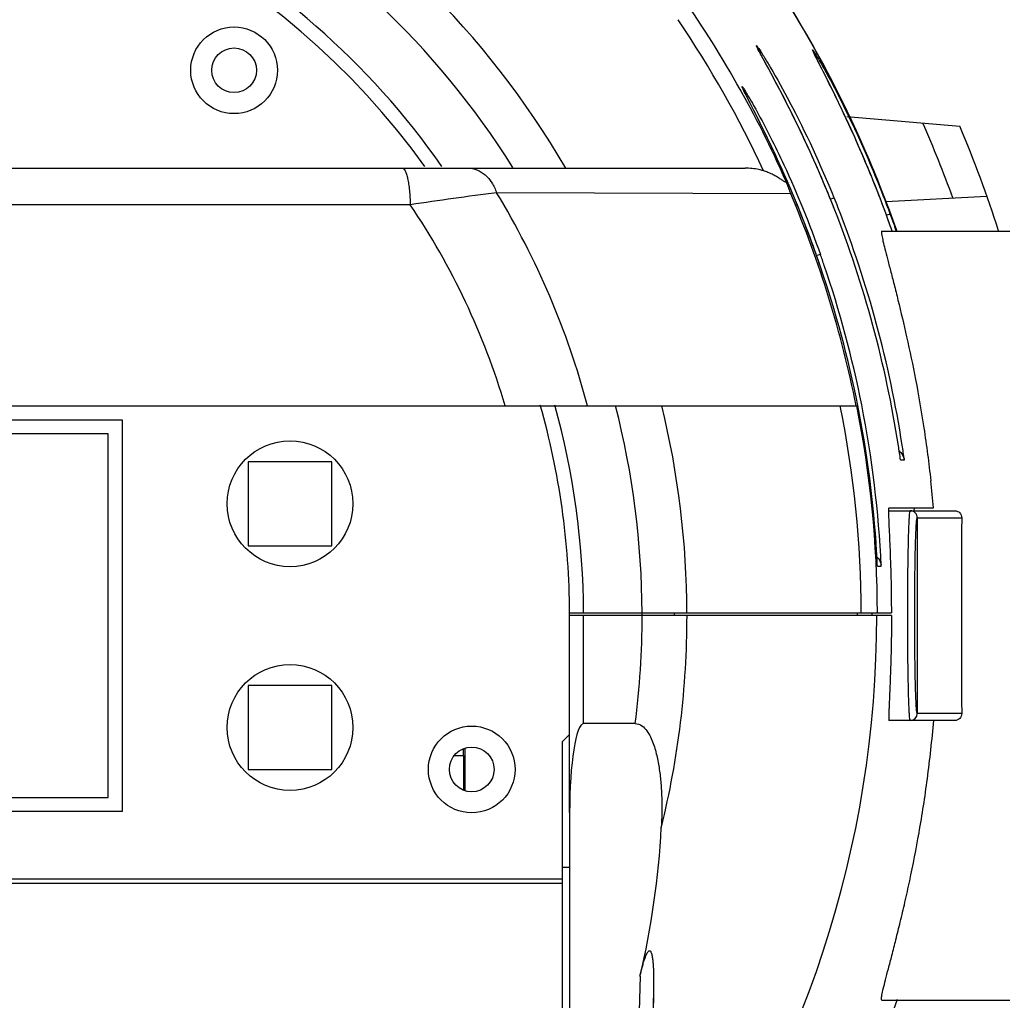
# Model space of a CAD drawing. Units: inches. Extents: x -1099 to 1171, y -532 to 419.
# Drawn here: x 95 to 166, y 39 to 109 of the extents above; entities that cross this region are included whole.
import ezdxf

# ---------------------------------------------------------------- set-up
doc = ezdxf.new("R2010")
doc.units = ezdxf.units.IN
doc.header["$LTSCALE"] = 0.64311
doc.header["$MEASUREMENT"] = 0
doc.layers.get('0').update_dxf_attribs({"linetype": 'CONTINUOUS'})
doc.layers.add('02___PRT_ALL_AXES', color=7, linetype='CONTINUOUS')

msp = doc.modelspace()

# ---------------------------------------------------------------- linework, layer by layer
at = {"color": 7, "linetype": 'Continuous'}
for p, q in [((147.135, 103.976), (147.131, 103.986)), ((154.527, 102.061), (162.603, 101.354)), ((12.323, 98.361), (147.271, 98.361)), ((150.523, 96.528), (129.509, 96.606)), ((123.342, 95.752), (36.251, 95.752)), ((153.624, 96.243), (153.381, 96.15)), ((157.324, 95.983), (164.538, 96.361)), ((153.628, 95.472), (153.628, 95.473)), ((157.625, 95.086), (157.385, 95.003)), ((157.63, 95.088), (157.625, 95.086)), ((157.633, 94.253), (157.515, 94.583)), ((157.901, 94.341), (157.961, 94.171)), ((157.633, 94.253), (157.633, 94.253)), ((157.695, 94.078), (157.633, 94.253)), ((157.77, 93.869), (157.695, 94.078)), ((152.641, 92.199), (152.393, 92.117)), ((152.645, 91.325), (152.645, 91.326)), ((4.351, 81.384), (155.243, 81.384)), ((101.767, 79.387), (57.826, 79.387)), ((101.767, 53.421), (101.767, 79.387)), ((117.746, 77.389), (111.754, 77.389)), ((111.754, 77.389), (111.754, 71.397)), ((117.746, 71.397), (117.746, 77.389)), ((158.364, 77.529), (158.641, 77.529)), ((157.533, 74.094), (160.715, 74.094)), ((157.533, 73.891), (162.241, 73.891)), ((159.562, 73.392), (162.737, 73.392)), ((159.562, 73.392), (159.562, 59.411)), ((111.754, 71.397), (117.746, 71.397)), ((156.713, 69.945), (156.987, 69.945)), ((134.722, 66.604), (157.711, 66.604)), ((117.746, 61.411), (111.754, 61.411)), ((111.754, 61.411), (111.754, 55.419)), ((117.746, 55.419), (117.746, 61.411)), ((162.737, 59.411), (159.562, 59.411)), ((162.241, 58.912), (157.555, 58.912)), ((126.5, 56.415), (127.136, 56.415)), ((127.136, 56.415), (127.136, 56.886)), ((111.754, 55.419), (117.746, 55.419)), ((57.826, 53.421), (101.767, 53.421)), ((134.725, 52.333), (134.725, -42.48)), ((134.223, 48.428), (134.725, 48.428)), ((139.753, 40.65), (137.584, -40.663)), ((140.722, 39.7), (138.582, -40.537))]:
    msp.add_line(p, q, dxfattribs=at)
at = {"color": 3, "linetype": 'Continuous'}
for p, q in [((56.828, 80.385), (102.766, 80.385)), ((102.766, 80.385), (102.766, 52.423)), ((134.223, 57.416), (134.725, 57.918)), ((134.223, -40.475), (134.223, 57.416)), ((127.136, 56.415), (127.136, 53.951)), ((127.235, 56.928), (127.235, 53.91)), ((102.766, 52.423), (56.828, 52.423)), ((134.223, 47.578), (25.37, 47.578)), ((134.223, 47.283), (25.37, 47.283))]:
    msp.add_line(p, q, dxfattribs=at)
at = {"color": 7, "linetype": 'Continuous'}
for points in [[(148.813, 105.697), (148.677, 105.947), (148.553, 106.177), (148.441, 106.383), (148.343, 106.565), (148.262, 106.717), (148.201, 106.835), (148.16, 106.916)], [(152.715, 105.513), (152.491, 105.954), (152.396, 106.141), (152.314, 106.304), (152.247, 106.439), (152.196, 106.544), (152.163, 106.615)], [(149.851, 103.744), (149.652, 104.125), (149.464, 104.482), (149.286, 104.817), (149.118, 105.131), (148.96, 105.425), (148.813, 105.697)], [(153.429, 104.092), (153.271, 104.409), (153.12, 104.711), (152.977, 104.996), (152.841, 105.263), (152.715, 105.513)], [(147.75, 102.756), (147.622, 103.006), (147.506, 103.235), (147.402, 103.44), (147.311, 103.619), (147.235, 103.771), (147.176, 103.891), (147.135, 103.976)], [(150.499, 102.473), (150.275, 102.917), (150.059, 103.341), (149.851, 103.744)], [(154.301, 102.29), (154.117, 102.677), (153.937, 103.052), (153.762, 103.413), (153.593, 103.76), (153.429, 104.092)], [(148.348, 101.566), (148.187, 101.89), (148.033, 102.197), (147.887, 102.486), (147.75, 102.756)], [(153.193, 96.554), (152.933, 97.181), (152.676, 97.786), (152.422, 98.372), (152.172, 98.939), (151.924, 99.489), (151.679, 100.023), (151.437, 100.542), (151.198, 101.046), (150.961, 101.536), (150.728, 102.013), (150.499, 102.473)], [(157.105, 95.69), (156.899, 96.229), (156.693, 96.758), (156.487, 97.277), (156.281, 97.786), (156.076, 98.285), (155.872, 98.774), (155.668, 99.252), (155.467, 99.719), (155.266, 100.176), (155.068, 100.622), (154.872, 101.056), (154.678, 101.479), (154.488, 101.891), (154.301, 102.29)], [(149.245, 99.709), (149.056, 100.109), (148.871, 100.496), (148.691, 100.868), (148.516, 101.225), (148.348, 101.566)], [(152.11, 92.839), (151.902, 93.403), (151.693, 93.955), (151.484, 94.497), (151.275, 95.028), (151.066, 95.548), (150.858, 96.057), (150.65, 96.555), (150.443, 97.041), (150.238, 97.516), (150.034, 97.979), (149.833, 98.43), (149.634, 98.869), (149.438, 99.295), (149.245, 99.709)], [(153.628, 95.473), (153.456, 95.906), (153.193, 96.554)], [(157.515, 94.583), (157.31, 95.141), (157.105, 95.69)], [(152.645, 91.326), (152.522, 91.681), (152.317, 92.265), (152.11, 92.839)]]:
    msp.add_lwpolyline(points, dxfattribs=at)
at = {"color": 3, "linetype": 'Continuous'}
for centre in [(110.755, 105.352), (127.732, 55.419)]:
    msp.add_circle(centre, 3.096, dxfattribs=at)
at = {"color": 7, "linetype": 'Continuous'}
for centre in [(110.755, 105.352), (127.732, 55.419)]:
    msp.add_circle(centre, 1.598, dxfattribs=at)
for centre, radius, start, end in [((79.797, 66.404), 63.312, 30.31513, 149.68487), ((79.797, 66.404), 60.105, 32.18152, 147.81848), ((79.797, 66.404), 55.925, 35.00171, 144.99829), ((79.797, 66.404), 54.926, 35.73071, 144.26929), ((79.797, 66.404), 82.982, 19.32043, 36.35736), ((79.797, 66.404), 82.983, 19.35073, 36.3545), ((79.797, 66.404), 76.919, 23.77235, 35.42264), ((79.797, 66.404), 75.757, 24.79172, 34.17615), ((86.125, 69.058), 72.768, 21.93682, 27.8881), ((87.128, 69.295), 75.07, 21.234, 26.90298), ((72.207, 63.232), 87.575, 24.55118, 25.80579), ((79.799, 66.402), 87.541, 19.92417, 23.69814), ((79.799, 66.402), 89.879, 17.80201, 22.88538), ((74.08, 64.088), 85.515, 23.11125, 24.55145), ((75.387, 64.646), 84.094, 21.5041, 23.11075), ((173.191, -241.742), 341.156, 97.35632, 98.40197), ((79.797, 66.404), 58.168, 14.92349, 31.27964), ((79.797, 66.404), 76.874, 11.23671, 23.07025), ((75.705, 64.918), 87.021, 19.70019, 21.23421), ((83.573, 67.815), 78.92, 20.44444, 21.30064), ((79.797, 66.404), 52.512, 16.57473, 33.97861), ((79.847, 66.443), 79.569, 21.47194, 21.99479), ((75.661, 64.942), 81.38, 20.34332, 21.8656), ((79.796, 66.386), 79.354, 8.80652, 21.5023), ((79.794, 66.421), 79.625, 8.78679, 21.47241), ((83.344, 67.729), 79.164, 20.21822, 20.44484), ((79.838, 66.438), 82.899, 19.66922, 20.21782), ((79.801, 66.425), 82.939, 19.32871, 19.54461), ((76.573, 65.281), 80.407, 18.89928, 20.34266), ((79.869, 66.448), 77.194, 18.86567, 19.48715), ((79.71, 66.363), 77.087, 11.2537, 18.89384), ((79.703, 66.396), 77.367, 11.22822, 18.86219), ((79.797, 66.404), 54.926, 0.20835, 15.88535), ((79.797, 66.404), 55.925, 0.20463, 15.59405), ((79.797, 66.404), 60.105, 0.1904, 14.43194), ((79.797, 66.404), 63.312, 0.18075, 13.6862), ((79.797, 66.404), 75.757, 0.15106, 11.40462), ((79.797, 66.404), 76.919, 0.14878, 11.23007), ((79.699, 66.374), 77.097, 3.42671, 11.244), ((79.69, 66.409), 77.378, 2.6195, 11.21722), ((79.837, 66.391), 79.313, 8.07261, 8.80715), ((79.855, 66.43), 79.564, 8.01848, 8.78721), ((157.643, 77.362), 1.012, 9.50503, 14.3456), ((71.822, 66.321), 89.232, 4.99715, 6.24781), ((159.063, 73.392), 0.499, 0.00595, 90.01386), ((1185.905, 66.402), 1023.191, 179.608544, 180.391456), ((79.867, 66.39), 76.928, 2.64924, 3.42288), ((155.983, 69.873), 1.006, 4.10219, 7.6444), ((79.799, 66.402), 76.874, 323.65807, 0), ((159.063, 59.411), 0.499, 269.98438, 359.96303), ((81.071, 54.483), 60.29, 346.73538, 356.94059), ((3239.861, -33.036), 3099.993, 178.655529, 179.044466), ((79.799, 66.402), 82.993, 323.64113, 340.72216)]:
    msp.add_arc(centre, radius, start, end, dxfattribs=at)
for points, start_tangent, end_tangent in [([(148.575, 106.134), (148.37, 106.513), (148.206, 106.82), (148.145, 106.939), (148.1, 107.031), (148.085, 107.065), (148.074, 107.092), (148.068, 107.11), (148.067, 107.119), (148.072, 107.121), (148.081, 107.113), (148.095, 107.098), (148.115, 107.073), (148.168, 107), (148.238, 106.898), (148.42, 106.618), (148.645, 106.259)], (-0.476995, 0.878906), (0.524275, -0.851549)), ([(148.645, 106.259), (149.057, 105.573), (150.442, 103.095)], (0.524275, -0.851549), (0.46826, -0.883591)), ([(152.504, 105.925), (152.332, 106.267), (152.258, 106.414), (152.195, 106.543), (152.143, 106.65), (152.106, 106.733), (152.084, 106.788), (152.079, 106.805), (152.079, 106.814), (152.082, 106.815), (152.09, 106.81), (152.102, 106.796), (152.118, 106.776), (152.162, 106.713), (152.22, 106.624), (152.372, 106.377), (152.561, 106.057)], (-0.452902, 0.89156), (0.503678, -0.863892)), ([(151.048, 101.356), (149.759, 103.918), (148.575, 106.134)], (-0.435254, 0.900308), (-0.476995, 0.878906)), ([(156.819, 96.436), (154.663, 101.512), (153.531, 103.884), (152.504, 105.925)], (-0.362156, 0.932118), (-0.452902, 0.89156)), ([(152.561, 106.057), (152.905, 105.455), (154.073, 103.262)], (0.503678, -0.863892), (0.4531, -0.89146)), ([(147.508, 103.229), (147.325, 103.588), (147.178, 103.883), (147.121, 103.999), (147.079, 104.091), (147.063, 104.127), (147.052, 104.155), (147.045, 104.176), (147.042, 104.19), (147.043, 104.195), (147.049, 104.193), (147.059, 104.184), (147.074, 104.166), (147.092, 104.141), (147.115, 104.108), (147.172, 104.022), (147.242, 103.912), (147.323, 103.778), (147.515, 103.456)], (-0.454196, 0.890902), (0.505611, -0.862762)), ([(147.515, 103.456), (147.865, 102.846), (149.056, 100.608)], (0.505611, -0.862762), (0.451341, -0.892351)), ([(151.186, 95.25), (149.333, 99.519), (147.508, 103.229)], (-0.372403, 0.928071), (-0.454196, 0.890902)), ([(149.056, 100.608), (150.029, 98.601), (152.641, 92.199)], (0.451341, -0.892351), (0.333608, -0.942712)), ([(122.768, 98.361), (122.871, 98.312), (122.972, 98.169), (123.066, 97.934), (123.15, 97.616), (123.222, 97.226), (123.279, 96.775), (123.342, 95.752)], (1, 0), (0.025171, -0.999683)), ([(127.467, 98.361), (128.1, 98.239), (128.682, 97.884), (129.164, 97.324), (129.509, 96.606)], (1, 0.000001), (0.322404, -0.946602)), ([(148.571, 98.17), (148.243, 98.257), (147.271, 98.361)], (-0.954949, 0.296769), (-1, 0.000002)), ([(150.189, 97.41), (150.192, 97.374), (150.175, 97.359), (150.136, 97.366), (150.078, 97.394), (150.003, 97.44), (149.912, 97.5), (149.7, 97.641), (149.457, 97.786), (149.186, 97.928), (148.89, 98.058), (148.571, 98.17)], (0.289915, -0.957052), (-0.954949, 0.296769)), ([(150.189, 97.41), (150.227, 97.292), (150.523, 96.528)], (0.289915, -0.957052), (0.391859, -0.920025)), ([(157.033, 93.867), (157.003, 93.787), (157.03, 93.548), (157.111, 93.151), (157.244, 92.599), (157.424, 91.897), (157.645, 91.05), (157.9, 90.062), (158.183, 88.942), (158.802, 86.326), (159.438, 83.26), (160.031, 79.806), (160.524, 76.032)], (-0.999996, -0.002692), (0.108807, -0.994063)), ([(157.034, 93.867), (157.033, 93.867)], (-0.999512, 0.031223), (-0.999512, 0.031223)), ([(158.256, 78.171), (158.388, 78.048), (158.623, 77.612)], (0.789534, -0.613707), (0.247773, -0.968818)), ([(157.508, 73.931), (157.51, 73.564), (157.53, 72.996), (157.602, 71.33), (157.677, 69.118), (157.711, 66.604)], (-0.029411, -0.999567), (0.001883, -0.999998)), ([(157.533, 74.094), (157.524, 74.083), (157.517, 74.053), (157.508, 73.931)], (-1, 0), (-0.029411, -0.999567)), ([(159.063, 58.912), (159.054, 58.921), (159.045, 58.948), (159.027, 59.056), (159.009, 59.234), (158.992, 59.482), (158.976, 59.796), (158.961, 60.174), (158.946, 60.611), (158.933, 61.105), (158.91, 62.24), (158.893, 63.535), (158.882, 64.94), (158.879, 66.402), (158.882, 67.863), (158.893, 69.268), (158.91, 70.563), (158.933, 71.698), (158.946, 72.192), (158.961, 72.629), (158.976, 73.007), (158.992, 73.321), (159.009, 73.569), (159.027, 73.747), (159.045, 73.855), (159.054, 73.882), (159.063, 73.891)], (-1, 0.000051), (0.999999, -0.001628)), ([(162.241, 73.891), (162.597, 73.742), (162.737, 73.392)], (1, 0), (-0.00692, -0.999976)), ([(159.562, 59.411), (159.553, 59.419), (159.544, 59.443), (159.526, 59.543), (159.509, 59.709), (159.492, 59.939), (159.475, 60.232), (159.46, 60.584), (159.445, 60.993), (159.432, 61.453), (159.409, 62.513), (159.392, 63.723), (159.382, 65.036), (159.378, 66.402), (159.382, 67.767), (159.392, 69.08), (159.409, 70.29), (159.432, 71.35), (159.445, 71.81), (159.46, 72.219), (159.475, 72.571), (159.492, 72.864), (159.509, 73.094), (159.526, 73.26), (159.544, 73.36), (159.553, 73.384), (159.562, 73.392)], (-0.997493, -0.070759), (0.997266, -0.0739)), ([(156.66, 70.623), (156.785, 70.484), (156.981, 70.007)], (0.733371, -0.679829), (0.133026, -0.991113)), ([(162.737, 59.411), (162.597, 59.061), (162.242, 58.912)], (0.00692, -0.999976), (-1, 0)), ([(139.753, 40.65), (139.905, 41.263), (139.99, 41.568), (140.085, 41.872), (140.137, 42.022), (140.196, 42.17), (140.266, 42.313), (140.306, 42.38), (140.358, 42.44), (140.418, 42.473), (140.475, 42.454), (140.517, 42.406), (140.546, 42.346), (140.589, 42.214), (140.62, 42.075), (140.643, 41.932), (140.662, 41.787), (140.69, 41.494), (140.709, 41.198), (140.721, 40.9), (140.729, 40.301), (140.722, 39.7)], (0.229597, 0.973286), (-0.023344, -0.999728))]:
    msp.add_spline(points, degree=3, dxfattribs=dict(at, start_tangent=start_tangent, end_tangent=end_tangent))
at = {"layer": '02___PRT_ALL_AXES', "color": 7, "linetype": 'Continuous'}
for p, q in [((157.034, 93.865), (166.183, 93.865)), ((157.533, 73.891), (159.063, 73.891)), ((159.328, 74.095), (159.326, 73.891)), ((134.725, 52.333), (134.725, 66.604)), ((157.719, 66.402), (134.725, 66.402)), ((135.724, 58.692), (135.724, 66.402)), ((139.904, 66.402), (139.904, 66.604)), ((142.213, 66.402), (142.213, 66.604)), ((155.288, 66.402), (155.288, 66.604)), ((139.407, 58.692), (135.724, 58.692)), ((157.039, 38.938), (166.183, 38.938))]:
    msp.add_line(p, q, dxfattribs=at)
at = {"layer": '02___PRT_ALL_AXES', "color": 3, "linetype": 'Continuous'}
for centre in [(114.75, 74.393), (114.75, 58.415)]:
    msp.add_circle(centre, 4.494, dxfattribs=at)
at = {"layer": '02___PRT_ALL_AXES', "color": 7, "linetype": 'Continuous'}
for radius, start in [(60.105, 352.63087), (63.312, 346.16825)]:
    msp.add_arc((79.799, 66.402), radius, start, 0, dxfattribs=at)
for centre, major_axis, ratio, start_param in [((156.517, 66.402), (0, 7.49), 0.026186, 1.54377), ((135.724, 52.333), (0, 6.36), 0.157026, 0)]:
    msp.add_ellipse(centre, major_axis=major_axis, ratio=ratio, start_param=start_param, end_param=1.570796, dxfattribs=at)
for points, start_tangent, end_tangent in [([(157.719, 66.402), (157.709, 64.941), (157.681, 63.535), (157.641, 62.241), (157.596, 61.106), (157.576, 60.612), (157.557, 60.174), (157.543, 59.796), (157.533, 59.482), (157.528, 59.234), (157.531, 59.056), (157.539, 58.948), (157.546, 58.921), (157.555, 58.912)], (0, -1), (1, 0)), ([(139.407, 58.692), (139.89, 58.534), (140.246, 58.172), (140.504, 57.736), (140.7, 57.269), (140.854, 56.787), (140.976, 56.296), (141.151, 55.301), (141.256, 54.295), (141.306, 53.286), (141.275, 51.265)], (1, 0), (-0.053169, -0.998586)), ([(157.035, 38.938), (157.012, 38.961), (157.005, 39.03), (157.015, 39.143), (157.04, 39.302), (157.136, 39.754), (157.29, 40.381), (157.496, 41.178), (157.747, 42.139), (158.033, 43.256), (158.347, 44.522), (158.679, 45.928), (159.02, 47.466), (159.689, 50.901), (160.282, 54.747), (160.735, 58.912)], (-1, 0.000987), (0.084781, 0.9964))]:
    msp.add_spline(points, degree=3, dxfattribs=dict(at, start_tangent=start_tangent, end_tangent=end_tangent))

doc.saveas('drawing.dxf')
